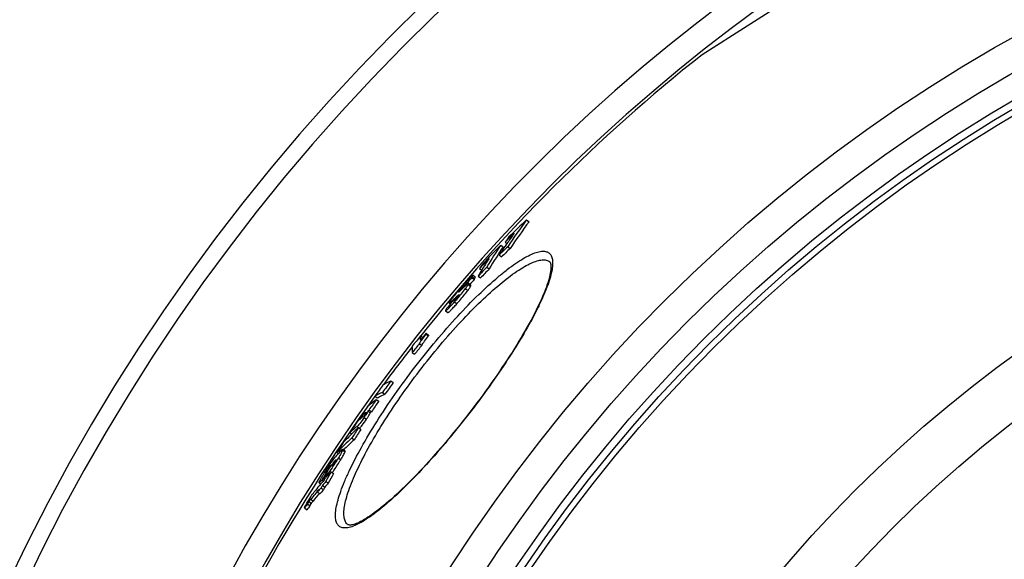
# Model space of a CAD drawing. Extents: x -1913 to 37449, y -8848 to 6615.
# Drawn here: x 12797 to 13130, y 2367 to 2549 of the extents above; entities that cross this region are included whole.
import ezdxf

# ---------------------------------------------------------------- set-up
doc = ezdxf.new("R2010")
doc.units = 0
doc.header["$LTSCALE"] = 5
doc.header["$MEASUREMENT"] = 0
doc.layers.get('0').update_dxf_attribs({"linetype": 'CONTINUOUS'})
doc.layers.add('BEZUGSACHSEN', color=7, linetype='CONTINUOUS')
doc.layers.add('RUNDUNGEN', color=7, linetype='CONTINUOUS')

msp = doc.modelspace()

# ---------------------------------------------------------------- linework, layer by layer
at = {"color": 7, "linetype": 'Continuous'}
for p, q in [((13128.91, 2601.91), (13027.71, 2537.43)), ((12968.43, 2481.64), (12969.23, 2481.02)), ((12959.7, 2473.13), (12960.49, 2472.52)), ((12961.14, 2474.1), (12961.76, 2473.63)), ((12962.03, 2472.54), (12962.83, 2471.92)), ((12959.15, 2469.79), (12959.95, 2469.18)), ((12955, 2465.7), (12955.8, 2465.09)), ((12949.95, 2462.13), (12950.74, 2461.51)), ((12951.09, 2462.31), (12950.3, 2462.93)), ((12952.03, 2462.63), (12952.83, 2462.01)), ((12952.55, 2465.25), (12953.26, 2464.7)), ((12946.99, 2458.84), (12947.25, 2459.14)), ((12946.99, 2458.84), (12947.11, 2458.75)), ((12947.38, 2459.02), (12947.14, 2458.78)), ((12949.58, 2459.54), (12948.78, 2460.15)), ((12945.49, 2456.35), (12945.58, 2456.42)), ((12942.25, 2453.46), (12942.62, 2453.17)), ((12943.83, 2454.55), (12943.36, 2454.02)), ((12944.19, 2454.96), (12943.83, 2454.55)), ((12943.98, 2454.42), (12943.98, 2454.42)), ((12944.09, 2455.07), (12944.39, 2455.35)), ((12944.19, 2454.96), (12944.4, 2454.8)), ((12941.06, 2450.94), (12941.85, 2450.33)), ((12932.59, 2442.49), (12933.32, 2441.93)), ((12934.46, 2443.35), (12935.26, 2442.74)), ((12934.48, 2443.02), (12935.28, 2442.41)), ((12932.17, 2439.86), (12932.97, 2439.25)), ((12929.77, 2436.83), (12930.57, 2436.22)), ((12922.55, 2427.26), (12923.35, 2426.65)), ((12919.75, 2423.37), (12920.54, 2422.76)), ((12917.17, 2422.09), (12917.96, 2421.48)), ((12917.63, 2420.97), (12918.43, 2420.36)), ((12913.9, 2416.4), (12913.77, 2416.3)), ((12914.24, 2416.63), (12914.24, 2416.63)), ((12914.77, 2417.1), (12915.57, 2416.49)), ((12915.19, 2417.42), (12915.98, 2416.81)), ((12912.15, 2414.89), (12912.5, 2414.62)), ((12908.72, 2409.81), (12909.35, 2409.33)), ((12911.65, 2411.48), (12912.44, 2410.87)), ((12911.94, 2411.25), (12911.95, 2411.27)), ((12909.39, 2407.97), (12910.19, 2407.35)), ((12904.33, 2403), (12904.79, 2402.64)), ((12907.1, 2403.52), (12906.3, 2404.13)), ((12902.24, 2398.57), (12902.52, 2399.03)), ((12902.73, 2398.9), (12902.46, 2398.44)), ((12902.99, 2399.32), (12902.73, 2398.9)), ((12903.39, 2400), (12902.99, 2399.32)), ((12903.39, 2400), (12903.61, 2399.83)), ((12901.19, 2397.03), (12901.28, 2396.96)), ((12901.58, 2395.83), (12901.21, 2395.16)), ((12901.58, 2395.83), (12901.71, 2395.73)), ((12902.4, 2396.52), (12903.2, 2395.91)), ((12898.28, 2392.78), (12898.82, 2392.37)), ((12898.29, 2392.78), (12898.28, 2392.78)), ((12899.52, 2394.22), (12899.23, 2393.72)), ((12899.23, 2393.72), (12899.67, 2393.37)), ((12899.55, 2394.27), (12899.52, 2394.22)), ((12899.62, 2394.16), (12900.05, 2393.83)), ((12900.04, 2393.81), (12900.42, 2394.48)), ((12900.61, 2393.31), (12901.41, 2392.7)), ((12897.78, 2389.74), (12898.58, 2389.13)), ((12898.94, 2391.09), (12899.74, 2390.48)), ((12899.41, 2391.95), (12900.21, 2391.33)), ((12894.42, 2385.68), (12895.22, 2385.06)), ((12893.35, 2384.33), (12894.15, 2383.72))]:
    msp.add_line(p, q, dxfattribs=at)
at = {"color": 9, "linetype": 'Continuous'}
for p, q in [((12950.09, 2462.37), (12950.88, 2461.76)), ((12948.69, 2459.82), (12949.49, 2459.21)), ((12945.42, 2457.3), (12945.49, 2457.25)), ((12945.58, 2456.42), (12945.65, 2456.37)), ((12946.56, 2458.74), (12946.85, 2458.51)), ((12947.78, 2458.41), (12948.58, 2457.8)), ((12943.17, 2454.19), (12943.37, 2454.03)), ((12944.04, 2453.9), (12944.84, 2453.28)), ((12944.1, 2454.77), (12944.26, 2454.65)), ((12944.39, 2455.35), (12944.69, 2455.13)), ((12913.9, 2416.4), (12914.07, 2416.27)), ((12913.52, 2414.91), (12914.32, 2414.3)), ((12911.16, 2411.88), (12911.95, 2411.27)), ((12906.27, 2403.89), (12907.07, 2403.28)), ((12903.98, 2400.6), (12904.04, 2400.56)), ((12904.81, 2401.23), (12905.61, 2400.62)), ((12900.64, 2396.64), (12900.76, 2396.55)), ((12901.3, 2397.63), (12901.56, 2397.43)), ((12901.91, 2398.34), (12902.04, 2398.24)), ((12900.88, 2395.55), (12901.16, 2395.33)), ((12894.88, 2386.48), (12895.68, 2385.87)), ((12895.45, 2387.23), (12896.25, 2386.62))]:
    msp.add_line(p, q, dxfattribs=at)
for radius in [510.83, 508.84, 441]:
    msp.add_circle((13391.24, 2078.46), radius, dxfattribs=at)
at = {"color": 7, "linetype": 'Continuous'}
msp.add_circle((13391.24, 2078.46), 423, dxfattribs=at)
for centre, radius, start, end in [((13391.24, 2078.46), 660.5, 4.77669, 175.22331), ((13391.24, 2078.46), 595, 101.4879, 174.69611), ((13391.24, 2078.46), 585.5, 128.38024, 141.56164), ((13131.28, 2360.23), 203.12, 143.2965, 146.4358), ((13263.97, 2168.08), 430.89, 133.3065, 134.4081), ((13131.83, 2359.81), 202.81, 143.2959, 146.4401), ((13262.62, 2166.71), 430.56, 133.8696, 134.443), ((13125.58, 2354.87), 203.12, 143.426, 144.0534), ((13128.55, 2357.66), 203.15, 143.986, 145.192), ((13310.44, 2129.96), 490.71, 135.6256, 136.6663), ((13067.41, 2399.85), 130.28, 145.7704, 149.6383), ((13068.05, 2399.35), 130.09, 145.7737, 149.6475), ((13128.95, 2357.38), 203.63, 145.1922, 146.4948), ((13258.34, 2160.03), 430.65, 133.4766, 134.0052), ((13258.59, 2159.85), 429.96, 133.4622, 133.9917), ((13306.08, 2123.77), 490.08, 135.7567, 136.2564), ((13309.45, 2128.83), 490.46, 136.1515, 136.6932), ((13060.96, 2393.97), 129.75, 145.9021, 146.6772), ((13064.5, 2396.91), 130.27, 146.6078, 148.6487), ((13349.3, 2098.82), 539.88, 137.706, 138.1333), ((13065.26, 2396.45), 131.15, 148.6479, 149.6966), ((13306.24, 2123.65), 489.27, 135.7458, 136.2464), ((13349.38, 2098.76), 538.99, 137.6981, 137.9411), ((13097.14, 2300.84), 217.83, 133.5231, 133.7012), ((13348.19, 2097.55), 539.4, 138.6353, 138.956), ((13085.1, 2306.78), 204.63, 133.5584, 133.915), ((13004.18, 2424.98), 67.06, 153.4503, 153.6292), ((13386.96, 2078.6), 582.12, 141.3098, 141.75632), ((13386.34, 2077.77), 581.24, 141.02644, 141.32783), ((12945.96, 2443.9), 11.51, 182.7678, 184.3927), ((12946.76, 2443.3), 11.52, 182.8082, 184.4335), ((13386.12, 2077.48), 580.85, 141.40044, 141.78159), ((13386.13, 2077.48), 579.85, 141.39866, 141.78046), ((13391.24, 2078.46), 585.5, 142.01762, 143.57943), ((13391.24, 2078.46), 355.61, 14.9739, 163.667), ((13387.03, 2086.45), 577.43, 143.98496, 144.46084), ((13388.37, 2088.16), 576.17, 143.94649, 144.42339), ((13388.38, 2088.15), 575.18, 143.9488, 144.42653), ((13391.24, 2078.46), 585.5, 144.06429, 172.69517), ((12944.31, 2385.78), 44.16, 127.167, 132.3054), ((13373.93, 2104.1), 555.53, 145.2223, 145.6671), ((13373.98, 2104.06), 554.59, 145.2266, 145.6722), ((13371.9, 2101.55), 556.37, 145.2802, 145.7244), ((12941.65, 2382.55), 43.78, 129.5635, 132.3731), ((12942.74, 2381.21), 45.5, 127.2629, 127.9193), ((12943.49, 2380.63), 45.45, 127.2426, 127.8997), ((13371.94, 2101.52), 556.43, 145.9036, 146.3553), ((12940.78, 2381.02), 43.92, 128.9252, 132.3946), ((12969.15, 2347.69), 85.88, 134.1163, 136.7699), ((12938.45, 2377.31), 44.04, 128.2953, 132.453), ((12970.09, 2346.73), 87.23, 132.0698, 134.1168), ((13351.56, 2126.7), 524.05, 147.083, 147.5394), ((13351.66, 2126.62), 523.17, 147.0904, 147.5475), ((12967.46, 2343.75), 86.58, 132.125, 136.8189), ((13347.8, 2122.04), 524.98, 147.1879, 147.6435), ((12968.3, 2343.07), 86.66, 132.1117, 135.4085), ((13006.7, 2310.5), 137.39, 137.3074, 138.5377), ((13004.57, 2307.44), 137.13, 138.0906, 138.4751), ((12896.95, 2404.35), 8.04, 320.4193, 328.9978), ((12920.75, 2384.16), 23.49, 136.6124, 137.6246), ((12911.8, 2392.61), 11.19, 135.8536, 136.5659), ((12908.05, 2396.26), 5.95, 134.6758, 135.8974), ((13317.57, 2148.31), 485.01, 149.1489, 149.528), ((13317.93, 2148.69), 485.01, 149.2088, 149.5949), ((12909.61, 2391.26), 10.46, 149.0479, 149.6898), ((13280.46, 2183.36), 434.01, 150.5839, 151.0694), ((13003.56, 2306.03), 136.97, 138.3661, 138.7253), ((13052.02, 2264.93), 199.42, 138.9724, 139.1882), ((13051.78, 2264.19), 199.56, 138.4641, 138.9841), ((13317.78, 2148.77), 484.85, 148.9888, 149.2087), ((13280.7, 2183.17), 433.32, 150.5967, 151.0831), ((13051.31, 2264.6), 198.94, 139.4964, 141.0162), ((13049.98, 2261.25), 199.37, 138.5196, 139.04), ((13001.88, 2302.65), 137.22, 137.3935, 138.1763), ((13050.54, 2260.83), 199.07, 138.5152, 139.0364), ((13051.93, 2265), 199.3, 139.1882, 139.4849), ((13049.54, 2261.62), 198.8, 139.5529, 140.8151), ((13050.06, 2261.23), 198.44, 139.8284, 140.8144), ((13049.32, 2260.63), 199.08, 139.0549, 139.568), ((13278.73, 2180.76), 434.5, 151.1235, 151.2521), ((13049.88, 2260.21), 198.77, 139.0513, 139.5652), ((13279.71, 2181.98), 434.41, 151.0966, 151.2251), ((13279.95, 2181.8), 433.71, 151.1103, 151.239), ((13052.6, 2258.51), 202.96, 141.2016, 141.6872), ((13053.15, 2258.09), 202.64, 141.2014, 141.6877)]:
    msp.add_arc(centre, radius, start, end, dxfattribs=at)
at = {"color": 9, "linetype": 'Continuous'}
for radius, start, end in [(654.97, 4.81716, 175.18284), (586.48, 101.95429, 174.6189), (357.59, 15.0151, 163.7602)]:
    msp.add_arc((13391.24, 2078.46), radius, start, end, dxfattribs=at)
at = {"color": 7, "linetype": 'Continuous'}
for points, knots in [([(12950.19, 2462.89), (12950.02, 2462.79), (12949.62, 2462.41), (12948.93, 2461.71), (12948.06, 2460.77), (12947.44, 2460.08), (12947.11, 2459.71)], [0, 0, 0, 0, 0.133457, 0.370374, 0.67018, 1, 1, 1, 1]), ([(12949.95, 2462.13), (12949.96, 2462.15), (12950.01, 2462.23), (12950.06, 2462.31), (12950.09, 2462.37)], [0, 0, 0, 0, 0.285342, 1, 1, 1, 1]), ([(12950.09, 2462.37), (12950.15, 2462.49), (12950.24, 2462.66), (12950.3, 2462.83), (12950.31, 2462.91), (12950.3, 2462.93)], [0, 0, 0, 0, 0.673284, 0.888619, 1, 1, 1, 1]), ([(12950.3, 2462.93), (12950.29, 2462.93), (12950.25, 2462.94), (12950.22, 2462.91), (12950.19, 2462.89)], [0, 0, 0, 0, 0.143993, 1, 1, 1, 1]), ([(12950.88, 2461.76), (12950.95, 2461.88), (12951.03, 2462.05), (12951.1, 2462.22), (12951.11, 2462.3), (12951.09, 2462.31)], [0, 0, 0, 0, 0.673217, 0.888553, 1, 1, 1, 1]), ([(12947.11, 2459.71), (12946.77, 2459.33), (12945.46, 2457.84), (12944.18, 2456.33), (12943.3, 2455.15)], [0, 0, 0, 0, 0.257795, 1, 1, 1, 1]), ([(12946.56, 2458.74), (12946.6, 2458.78), (12946.74, 2458.94), (12946.88, 2459.1), (12946.99, 2459.21)], [0, 0, 0, 0, 0.277575, 1, 1, 1, 1]), ([(12946.99, 2459.21), (12947.05, 2459.27), (12947.12, 2459.33), (12947.24, 2459.44), (12947.26, 2459.42)], [0, 0, 0, 0, 0.764859, 1, 1, 1, 1]), ([(12947.17, 2459.17), (12947.13, 2459.09), (12947.07, 2458.98), (12947, 2458.87), (12946.99, 2458.84)], [0, 0, 0, 0, 0.723208, 1, 1, 1, 1]), ([(12947.26, 2459.42), (12947.29, 2459.4), (12947.23, 2459.29), (12947.2, 2459.23), (12947.17, 2459.17)], [0, 0, 0, 0, 0.322211, 1, 1, 1, 1]), ([(12948.64, 2460.11), (12948.45, 2459.99), (12948.03, 2459.61), (12947.62, 2459.24), (12947.38, 2459.02)], [0, 0, 0, 0, 0.41701, 1, 1, 1, 1]), ([(12947.78, 2458.41), (12947.89, 2458.56), (12948.21, 2459.02), (12948.53, 2459.49), (12948.69, 2459.82)], [0, 0, 0, 0, 0.331235, 1, 1, 1, 1]), ([(12948.58, 2457.8), (12948.69, 2457.95), (12949.01, 2458.4), (12949.33, 2458.87), (12949.49, 2459.21)], [0, 0, 0, 0, 0.331231, 1, 1, 1, 1]), ([(12948.78, 2460.15), (12948.78, 2460.15), (12948.73, 2460.17), (12948.68, 2460.13), (12948.64, 2460.11)], [0, 0, 0, 0, 0.146912, 1, 1, 1, 1]), ([(12948.69, 2459.82), (12948.73, 2459.89), (12948.77, 2459.98), (12948.81, 2460.13), (12948.78, 2460.15)], [0, 0, 0, 0, 0.682655, 1, 1, 1, 1]), ([(12949.49, 2459.21), (12949.53, 2459.28), (12949.57, 2459.37), (12949.61, 2459.52), (12949.58, 2459.54)], [0, 0, 0, 0, 0.682551, 1, 1, 1, 1]), ([(12950.74, 2461.51), (12950.76, 2461.54), (12950.81, 2461.62), (12950.85, 2461.7), (12950.88, 2461.76)], [0, 0, 0, 0, 0.285343, 1, 1, 1, 1]), ([(12944.04, 2453.9), (12944.37, 2454.27), (12945.66, 2455.74), (12946.92, 2457.24), (12947.78, 2458.41)], [0, 0, 0, 0, 0.257485, 1, 1, 1, 1]), ([(12944.39, 2455.35), (12944.49, 2455.45), (12944.85, 2455.79), (12945.21, 2456.13), (12945.49, 2456.35)], [0, 0, 0, 0, 0.276456, 1, 1, 1, 1]), ([(12945.66, 2456.38), (12945.57, 2456.2), (12945.23, 2455.74), (12944.86, 2455.31), (12944.62, 2455.04)], [0, 0, 0, 0, 0.365745, 1, 1, 1, 1]), ([(12944.84, 2453.28), (12945.17, 2453.66), (12946.46, 2455.13), (12947.72, 2456.63), (12948.58, 2457.8)], [0, 0, 0, 0, 0.257489, 1, 1, 1, 1]), ([(12945.38, 2457.19), (12945.37, 2457.2), (12945.38, 2457.25), (12945.4, 2457.28), (12945.42, 2457.3)], [0, 0, 0, 0, 0.293201, 1, 1, 1, 1]), ([(12945.68, 2457.4), (12945.61, 2457.34), (12945.53, 2457.27), (12945.43, 2457.2), (12945.39, 2457.18), (12945.38, 2457.19)], [0, 0, 0, 0, 0.697612, 0.904177, 1, 1, 1, 1]), ([(12945.49, 2457.42), (12945.49, 2457.43), (12945.53, 2457.49), (12945.58, 2457.55), (12945.61, 2457.6)], [0, 0, 0, 0, 0.214808, 1, 1, 1, 1]), ([(12945.58, 2456.42), (12945.59, 2456.43), (12945.62, 2456.44), (12945.66, 2456.48), (12945.68, 2456.46)], [0, 0, 0, 0, 0.382495, 1, 1, 1, 1]), ([(12945.61, 2457.6), (12945.67, 2457.68), (12945.97, 2458.07), (12946.3, 2458.45), (12946.56, 2458.74)], [0, 0, 0, 0, 0.209194, 1, 1, 1, 1]), ([(12945.68, 2456.46), (12945.68, 2456.46), (12945.69, 2456.43), (12945.67, 2456.41), (12945.66, 2456.38)], [0, 0, 0, 0, 0.123557, 1, 1, 1, 1]), ([(12946.65, 2458.32), (12946.56, 2458.24), (12946.24, 2457.93), (12945.92, 2457.62), (12945.68, 2457.4)], [0, 0, 0, 0, 0.260843, 1, 1, 1, 1]), ([(12941.06, 2450.94), (12941.08, 2450.92), (12941.21, 2450.97), (12941.38, 2451.11), (12941.68, 2451.37), (12942.22, 2451.91), (12943.03, 2452.76), (12943.69, 2453.5), (12944.04, 2453.9)], [0, 0, 0, 0, 0.023207, 0.077957, 0.170046, 0.296873, 0.623334, 1, 1, 1, 1]), ([(12941.85, 2450.33), (12941.88, 2450.31), (12942.01, 2450.36), (12942.18, 2450.5), (12942.48, 2450.76), (12943.02, 2451.29), (12943.82, 2452.15), (12944.48, 2452.89), (12944.84, 2453.28)], [0, 0, 0, 0, 0.023224, 0.07798, 0.17007, 0.296895, 0.623346, 1, 1, 1, 1]), ([(12942.34, 2453.74), (12942.3, 2453.68), (12942.27, 2453.61), (12942.22, 2453.47), (12942.25, 2453.46)], [0, 0, 0, 0, 0.702456, 1, 1, 1, 1]), ([(12942.25, 2453.46), (12942.27, 2453.44), (12942.4, 2453.51), (12942.57, 2453.64), (12942.85, 2453.89), (12943.05, 2454.08), (12943.17, 2454.19)], [0, 0, 0, 0, 0.08644, 0.289764, 0.600916, 1, 1, 1, 1]), ([(12943.3, 2455.15), (12943.18, 2455), (12942.85, 2454.54), (12942.52, 2454.08), (12942.34, 2453.74)], [0, 0, 0, 0, 0.332263, 1, 1, 1, 1]), ([(12943.98, 2454.42), (12943.96, 2454.43), (12943.98, 2454.49), (12944.01, 2454.6), (12944.06, 2454.7), (12944.1, 2454.77)], [0, 0, 0, 0, 0.132198, 0.367126, 1, 1, 1, 1]), ([(12944.21, 2454.6), (12944.16, 2454.54), (12944.1, 2454.49), (12944, 2454.41), (12943.98, 2454.42)], [0, 0, 0, 0, 0.741066, 1, 1, 1, 1]), ([(12944.62, 2455.04), (12944.58, 2454.99), (12944.45, 2454.84), (12944.31, 2454.7), (12944.21, 2454.6)], [0, 0, 0, 0, 0.278838, 1, 1, 1, 1]), ([(12941.18, 2451.4), (12941.13, 2451.3), (12941.08, 2451.18), (12941.02, 2450.97), (12941.06, 2450.94)], [0, 0, 0, 0, 0.677476, 1, 1, 1, 1]), ([(12941.37, 2451.74), (12941.35, 2451.71), (12941.29, 2451.6), (12941.22, 2451.48), (12941.18, 2451.4)], [0, 0, 0, 0, 0.282397, 1, 1, 1, 1]), ([(12932.17, 2439.86), (12932.29, 2440.06), (12932.6, 2440.53), (12933.36, 2441.59), (12934.02, 2442.44), (12934.48, 2443.02)], [0, 0, 0, 0, 0.179687, 0.429098, 1, 1, 1, 1]), ([(12932.55, 2440.97), (12932.54, 2441.1), (12932.53, 2441.61), (12932.55, 2442.11), (12932.59, 2442.49)], [0, 0, 0, 0, 0.261266, 1, 1, 1, 1]), ([(12932.97, 2439.25), (12933.08, 2439.45), (12933.39, 2439.92), (12934.16, 2440.98), (12934.82, 2441.83), (12935.28, 2442.41)], [0, 0, 0, 0, 0.179688, 0.429099, 1, 1, 1, 1]), ([(12929.77, 2438.93), (12929.75, 2438.77), (12929.69, 2438.07), (12929.72, 2437.36), (12929.77, 2436.83)], [0, 0, 0, 0, 0.23545, 1, 1, 1, 1]), ([(12919.97, 2425.98), (12920.17, 2426.1), (12921, 2426.59), (12921.88, 2426.99), (12922.55, 2427.26)], [0, 0, 0, 0, 0.242295, 1, 1, 1, 1]), ([(12919.75, 2423.37), (12919.52, 2423.28), (12918.63, 2422.91), (12917.77, 2422.46), (12917.17, 2422.09)], [0, 0, 0, 0, 0.258435, 1, 1, 1, 1]), ([(12917.96, 2421.48), (12918.16, 2421.6), (12918.99, 2422.09), (12919.87, 2422.49), (12920.54, 2422.76)], [0, 0, 0, 0, 0.242288, 1, 1, 1, 1]), ([(12913.19, 2415.18), (12913.22, 2415.21), (12913.52, 2415.48), (12913.75, 2415.8), (12913.95, 2416.08)], [0, 0, 0, 0, 0.127312, 1, 1, 1, 1]), ([(12914.77, 2417.1), (12914.79, 2417.09), (12914.78, 2417.02), (12914.71, 2416.81), (12914.47, 2416.38), (12914.06, 2415.71), (12913.71, 2415.19), (12913.52, 2414.91)], [0, 0, 0, 0, 0.0238, 0.071821, 0.2683, 0.597023, 1, 1, 1, 1]), ([(12914.24, 2416.63), (12914.22, 2416.64), (12914.16, 2416.6), (12914.05, 2416.53), (12913.96, 2416.46), (12913.9, 2416.4)], [0, 0, 0, 0, 0.157627, 0.403385, 1, 1, 1, 1]), ([(12914.1, 2416.31), (12914.15, 2416.39), (12914.19, 2416.47), (12914.26, 2416.62), (12914.24, 2416.63)], [0, 0, 0, 0, 0.786916, 1, 1, 1, 1]), ([(12914.32, 2414.3), (12914.51, 2414.58), (12914.85, 2415.1), (12915.27, 2415.77), (12915.51, 2416.2), (12915.58, 2416.41), (12915.58, 2416.48), (12915.57, 2416.49)], [0, 0, 0, 0, 0.402962, 0.731676, 0.928156, 0.976184, 1, 1, 1, 1]), ([(12913.52, 2414.91), (12913.05, 2414.21), (12912.41, 2413.28), (12911.59, 2412.28), (12911.28, 2411.97), (12911.16, 2411.88)], [0, 0, 0, 0, 0.659986, 0.879089, 1, 1, 1, 1]), ([(12911.95, 2411.27), (12912.08, 2411.36), (12912.39, 2411.67), (12913.2, 2412.67), (12913.84, 2413.6), (12914.32, 2414.3)], [0, 0, 0, 0, 0.120916, 0.340015, 1, 1, 1, 1]), ([(12906.27, 2403.89), (12906.21, 2403.74), (12906.04, 2403.37), (12905.56, 2402.48), (12905.12, 2401.76), (12904.81, 2401.23)], [0, 0, 0, 0, 0.162651, 0.399199, 1, 1, 1, 1]), ([(12905.61, 2400.62), (12905.92, 2401.14), (12906.36, 2401.87), (12906.83, 2402.76), (12907.01, 2403.13), (12907.07, 2403.28)], [0, 0, 0, 0, 0.600793, 0.837341, 1, 1, 1, 1]), ([(12905.72, 2403.66), (12905.79, 2403.73), (12905.91, 2403.86), (12906.08, 2404.02), (12906.19, 2404.11), (12906.28, 2404.15), (12906.3, 2404.13)], [0, 0, 0, 0, 0.385861, 0.691958, 0.899482, 1, 1, 1, 1]), ([(12906.3, 2404.13), (12906.32, 2404.11), (12906.31, 2404.02), (12906.29, 2403.95), (12906.27, 2403.89)], [0, 0, 0, 0, 0.31471, 1, 1, 1, 1]), ([(12907.07, 2403.28), (12907.09, 2403.33), (12907.11, 2403.4), (12907.12, 2403.5), (12907.1, 2403.52)], [0, 0, 0, 0, 0.685158, 1, 1, 1, 1]), ([(12899.77, 2395.64), (12900.46, 2396.79), (12901.71, 2398.79), (12903.08, 2400.71), (12903.74, 2401.47)], [0, 0, 0, 0, 0.572739, 1, 1, 1, 1]), ([(12904.81, 2401.23), (12904.13, 2400.1), (12902.91, 2398.14), (12901.54, 2396.27), (12900.88, 2395.55)], [0, 0, 0, 0, 0.574286, 1, 1, 1, 1]), ([(12902.46, 2398.44), (12902.51, 2398.5), (12902.75, 2398.76), (12902.98, 2399.01), (12903.15, 2399.22)], [0, 0, 0, 0, 0.232193, 1, 1, 1, 1]), ([(12902.75, 2396.25), (12903, 2396.58), (12904.01, 2398), (12904.92, 2399.48), (12905.61, 2400.62)], [0, 0, 0, 0, 0.237775, 1, 1, 1, 1]), ([(12903.85, 2400.2), (12903.88, 2400.26), (12903.94, 2400.36), (12904.01, 2400.5), (12904.05, 2400.57), (12904.06, 2400.62), (12904.05, 2400.63)], [0, 0, 0, 0, 0.429075, 0.74962, 0.931639, 1, 1, 1, 1]), ([(12903.98, 2400.6), (12903.97, 2400.6), (12903.93, 2400.56), (12903.89, 2400.52), (12903.86, 2400.49)], [0, 0, 0, 0, 0.209618, 1, 1, 1, 1]), ([(12904.05, 2400.63), (12904.04, 2400.64), (12904.01, 2400.62), (12903.99, 2400.61), (12903.98, 2400.6)], [0, 0, 0, 0, 0.633812, 1, 1, 1, 1]), ([(12898.28, 2392.78), (12898.26, 2392.8), (12898.29, 2392.92), (12898.35, 2393.09), (12898.49, 2393.38), (12898.68, 2393.74), (12898.91, 2394.16), (12899.28, 2394.8), (12899.57, 2395.3), (12899.77, 2395.64)], [0, 0, 0, 0, 0.025696, 0.087887, 0.186568, 0.315452, 0.466905, 0.634414, 1, 1, 1, 1]), ([(12900.58, 2396.54), (12900.55, 2396.5), (12900.51, 2396.42), (12900.45, 2396.3), (12900.42, 2396.24), (12900.41, 2396.2), (12900.41, 2396.2)], [0, 0, 0, 0, 0.419355, 0.738895, 0.929448, 1, 1, 1, 1]), ([(12900.41, 2396.2), (12900.42, 2396.19), (12900.46, 2396.22), (12900.52, 2396.27), (12900.58, 2396.34), (12900.62, 2396.39)], [0, 0, 0, 0, 0.101389, 0.321667, 1, 1, 1, 1]), ([(12901.3, 2397.63), (12901.25, 2397.56), (12901.02, 2397.25), (12900.8, 2396.91), (12900.64, 2396.64)], [0, 0, 0, 0, 0.207602, 1, 1, 1, 1]), ([(12901.91, 2398.34), (12901.86, 2398.29), (12901.65, 2398.06), (12901.45, 2397.82), (12901.3, 2397.63)], [0, 0, 0, 0, 0.224904, 1, 1, 1, 1]), ([(12899.23, 2393.72), (12899.13, 2393.61), (12898.94, 2393.4), (12898.71, 2393.15), (12898.55, 2392.98), (12898.44, 2392.88), (12898.36, 2392.82), (12898.3, 2392.77), (12898.29, 2392.78)], [0, 0, 0, 0, 0.331802, 0.629347, 0.759199, 0.870513, 0.955158, 1, 1, 1, 1]), ([(12894.18, 2385.89), (12894.58, 2386.63), (12895.36, 2387.95), (12896.23, 2389.22), (12896.67, 2389.75)], [0, 0, 0, 0, 0.550343, 1, 1, 1, 1]), ([(12893.35, 2384.33), (12893.46, 2384.58), (12893.75, 2385.1), (12894.02, 2385.62), (12894.18, 2385.89)], [0, 0, 0, 0, 0.465127, 1, 1, 1, 1]), ([(12894.88, 2386.48), (12894.84, 2386.41), (12894.68, 2386.15), (12894.53, 2385.87), (12894.42, 2385.68)], [0, 0, 0, 0, 0.265882, 1, 1, 1, 1]), ([(12895.45, 2387.23), (12895.41, 2387.18), (12895.21, 2386.94), (12895.02, 2386.69), (12894.88, 2386.48)], [0, 0, 0, 0, 0.209792, 1, 1, 1, 1]), ([(12895.22, 2385.06), (12895.26, 2385.13), (12895.41, 2385.4), (12895.56, 2385.67), (12895.68, 2385.87)], [0, 0, 0, 0, 0.238418, 1, 1, 1, 1]), ([(12895.68, 2385.87), (12895.74, 2385.95), (12895.92, 2386.21), (12896.11, 2386.45), (12896.25, 2386.62)], [0, 0, 0, 0, 0.313447, 1, 1, 1, 1])]:
    msp.add_open_spline(points, degree=3, knots=knots, dxfattribs=at)
for points in [[(12945.42, 2457.3), (12945.44, 2457.34), (12945.46, 2457.38), (12945.49, 2457.42)], [(12913.95, 2416.08), (12914, 2416.15), (12914.05, 2416.23), (12914.1, 2416.31)]]:
    msp.add_open_spline(points, degree=3, dxfattribs=at)
at = {"layer": 'BEZUGSACHSEN', "color": 7, "linetype": 'Continuous'}
for radius in [521.32, 513.29]:
    msp.add_circle((13391.24, 2078.46), radius, dxfattribs=at)
at = {"layer": 'RUNDUNGEN', "color": 7, "linetype": 'Continuous'}
for p, q in [((12976.17, 2467.55), (12976.17, 2467.55)), ((12907.99, 2378.69), (12907.99, 2378.69))]:
    msp.add_line(p, q, dxfattribs=at)
for points in [[(12976.17, 2467.55), (12976.2, 2467.52), (12976.26, 2467.46), (12976.32, 2467.37), (12976.39, 2467.24), (12976.46, 2467.08), (12976.52, 2466.87), (12976.57, 2466.61), (12976.61, 2466.32), (12976.63, 2465.99), (12976.63, 2465.61), (12976.62, 2465.19), (12976.58, 2464.73), (12976.51, 2464.22), (12976.42, 2463.68), (12976.31, 2463.08), (12976.16, 2462.45), (12975.99, 2461.78), (12975.79, 2461.07), (12975.55, 2460.32), (12975.29, 2459.54), (12975, 2458.72), (12974.68, 2457.87), (12974.33, 2456.99), (12973.95, 2456.07), (12973.55, 2455.13), (12973.11, 2454.16), (12972.65, 2453.16), (12972.15, 2452.13), (12971.63, 2451.08), (12971.09, 2450.01), (12970.52, 2448.91), (12969.92, 2447.78), (12969.3, 2446.64), (12968.65, 2445.48), (12967.98, 2444.3), (12967.28, 2443.1), (12966.57, 2441.89), (12965.83, 2440.65), (12965.07, 2439.41), (12964.29, 2438.15), (12963.49, 2436.88), (12962.67, 2435.6), (12961.83, 2434.31), (12960.97, 2433.01), (12960.1, 2431.71), (12959.21, 2430.39), (12958.31, 2429.07), (12957.39, 2427.75), (12956.46, 2426.42), (12955.51, 2425.1), (12954.55, 2423.77), (12953.59, 2422.44), (12952.61, 2421.11), (12951.62, 2419.79), (12950.62, 2418.46), (12949.71, 2417.27)], [(12949.71, 2417.27), (12948.79, 2416.08), (12947.78, 2414.78), (12946.75, 2413.48), (12945.72, 2412.19), (12944.69, 2410.91), (12943.65, 2409.64), (12942.62, 2408.39), (12941.58, 2407.14), (12940.53, 2405.91), (12939.49, 2404.7), (12938.46, 2403.5), (12937.42, 2402.32), (12936.39, 2401.15), (12935.36, 2400.01), (12934.33, 2398.89), (12933.31, 2397.78), (12932.3, 2396.7), (12931.29, 2395.65), (12930.3, 2394.62), (12929.31, 2393.61), (12928.33, 2392.63), (12927.36, 2391.67), (12926.41, 2390.75), (12925.46, 2389.85), (12924.53, 2388.98), (12923.62, 2388.14), (12922.72, 2387.34), (12921.84, 2386.56), (12920.98, 2385.82), (12920.13, 2385.11), (12919.3, 2384.44), (12918.5, 2383.8), (12917.72, 2383.2), (12916.95, 2382.64), (12916.22, 2382.11), (12915.5, 2381.61), (12914.81, 2381.16), (12914.15, 2380.74), (12913.52, 2380.36), (12912.91, 2380.02), (12912.34, 2379.71), (12911.79, 2379.45), (12911.29, 2379.22), (12910.81, 2379.03), (12910.38, 2378.87), (12909.98, 2378.75), (12909.62, 2378.65), (12909.29, 2378.59), (12908.99, 2378.55), (12908.74, 2378.53), (12908.52, 2378.54), (12908.34, 2378.56), (12908.2, 2378.59), (12908.1, 2378.63), (12908.02, 2378.67), (12907.99, 2378.69)]]:
    msp.add_lwpolyline(points, dxfattribs=at)
at = {"layer": 'RUNDUNGEN', "color": 9, "linetype": 'Continuous'}
msp.add_circle((13391.24, 2078.46), 531.82, dxfattribs=at)
for points, knots in [([(12930.67, 2431.87), (12933, 2434.91), (12937.69, 2440.76), (12944.87, 2448.94), (12951.86, 2456.16), (12957.51, 2461.35), (12961.74, 2464.79), (12964.57, 2466.87), (12967.15, 2468.55), (12969.48, 2469.81), (12971.53, 2470.66), (12973.29, 2471.08), (12974.79, 2471.08), (12976.02, 2470.57), (12976.83, 2469.53), (12977.21, 2468.1), (12977.24, 2466.31), (12976.92, 2464.14), (12976.25, 2461.6), (12975.25, 2458.71), (12973.91, 2455.49), (12971.6, 2450.57), (12967.93, 2443.83), (12962.67, 2435.29), (12956.55, 2426.28), (12952.1, 2420.25), (12949.77, 2417.22)], [0, 0, 0, 0, 0.09358, 0.18352, 0.266418, 0.339322, 0.371273, 0.399907, 0.425054, 0.446621, 0.464615, 0.479209, 0.490894, 0.500736, 0.510503, 0.522006, 0.536376, 0.554144, 0.575507, 0.600482, 0.628978, 0.660829, 0.733621, 0.816484, 0.906419, 1, 1, 1, 1]), ([(12932.25, 2430.66), (12934.49, 2433.59), (12939.01, 2439.22), (12945.95, 2447.09), (12952.71, 2454.01), (12959.03, 2459.73), (12963.97, 2463.56), (12967.55, 2465.83), (12969.82, 2467.02), (12971.82, 2467.8), (12973.55, 2468.18), (12975.02, 2468.15), (12975.85, 2467.79), (12976.17, 2467.55)], [0, 0, 0, 0, 0.186556, 0.36583, 0.53104, 0.676332, 0.797101, 0.847309, 0.890443, 0.926539, 0.955977, 0.979758, 1, 1, 1, 1]), ([(12949.77, 2417.22), (12947.44, 2414.18), (12942.77, 2408.32), (12935.65, 2400.08), (12928.76, 2392.78), (12923.21, 2387.5), (12919.05, 2383.99), (12916.28, 2381.87), (12913.75, 2380.15), (12911.47, 2378.85), (12909.46, 2377.98), (12907.72, 2377.54), (12906.24, 2377.54), (12905.03, 2378.06), (12904.22, 2379.11), (12903.83, 2380.55), (12903.78, 2382.37), (12904.07, 2384.57), (12904.69, 2387.14), (12905.64, 2390.07), (12906.91, 2393.34), (12909.14, 2398.32), (12912.7, 2405.12), (12917.86, 2413.74), (12923.91, 2422.79), (12928.34, 2428.84), (12930.67, 2431.87)], [0, 0, 0, 0, 0.093582, 0.183516, 0.266379, 0.339171, 0.371022, 0.399518, 0.424493, 0.445856, 0.463624, 0.477994, 0.489497, 0.499264, 0.509106, 0.520791, 0.535385, 0.553379, 0.574946, 0.600093, 0.628726, 0.660678, 0.733582, 0.81648, 0.90642, 1, 1, 1, 1]), ([(12907.99, 2378.69), (12907.67, 2378.94), (12907.11, 2379.64), (12906.7, 2381.06), (12906.61, 2382.83), (12906.86, 2384.97), (12907.42, 2387.46), (12908.68, 2391.5), (12911.1, 2397.27), (12914.99, 2404.85), (12919.93, 2413.17), (12925.73, 2421.91), (12930, 2427.74), (12932.25, 2430.66)], [0, 0, 0, 0, 0.020242, 0.044023, 0.073461, 0.109557, 0.152691, 0.202899, 0.323668, 0.46896, 0.63417, 0.813444, 1, 1, 1, 1])]:
    msp.add_open_spline(points, degree=3, knots=knots, dxfattribs=at)

doc.saveas('drawing.dxf')
